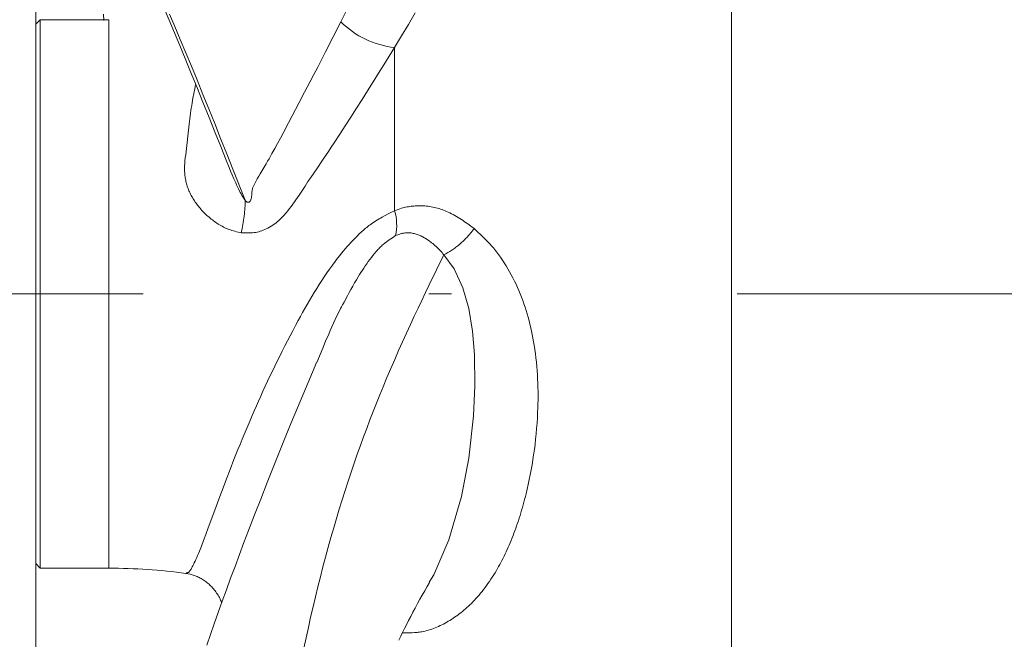
# Model space of a CAD drawing. Units: millimetres. Extents: x 0 to 210, y 0 to 297.
# Drawn here: x 108 to 112, y 100 to 103 of the extents above; entities that cross this region are included whole.
import ezdxf
from ezdxf.enums import TextEntityAlignment as Align

# ---------------------------------------------------------------- set-up
doc = ezdxf.new("R2010")
doc.units = ezdxf.units.MM
doc.header["$LTSCALE"] = 5
doc.linetypes.add('AUSGEZOGEN', pattern=[0])
doc.linetypes.add('DASHDOT', pattern=[1, 0.5, -0.25, 0, -0.25])
for name, color, linetype in [('Bemassung', 7, 'Continuous'), ('Mittellinie', 7, 'Continuous'), ('Volllinie schmal', 7, 'Continuous'), ('Zeichnungsrahmen', 7, 'Continuous')]:
    doc.layers.add(name, color=color, linetype=linetype)
doc.styles.add('Arial', font='arial.ttf')
doc.dimstyles.new('ISO-25', dxfattribs={"dimtxt": 2.5, "dimasz": 2.5, "dimexe": 1.25, "dimexo": 0.625, "dimtad": 1, "dimtxsty": 'Standard', "dimcen": 2.5, "dimadec": 0, "dimazin": 0, "dimtfac": 1, "dimtmove": 0, "dimatfit": 3, "dimfxl": 1, "dimarcsym": 0})

# ---------------------------------------------------------------- blocks, each defined once
blk = doc.blocks.new('*D42')
at = {"layer": 'Bemassung', "linetype": 'AUSGEZOGEN', "lineweight": 18, "true_color": 0xff00ff}
for points in [[(94, 167.528), (93.65, 165.778), (94.35, 165.778)], [(94, 94.9926), (94.35, 96.7426), (93.65, 96.7426)]]:
    blk.add_hatch(color=6, dxfattribs=at).paths.add_polyline_path(points, flags=0)
at = {"layer": 'Bemassung', "color": 6, "linetype": 'AUSGEZOGEN', "lineweight": 18, "true_color": 0xff00ff}
for p, q in [((125.1545, 167.528), (93.4, 167.528)), ((94, 165.778), (94, 96.7426)), ((124.1545, 94.9926), (93.4, 94.9926))]:
    blk.add_line(p, q, dxfattribs=at)
at = {"layer": 'Bemassung', "color": 6, "linetype": 'AUSGEZOGEN', "lineweight": 18, "true_color": 0xff00ff, "style": 'Arial', "width": 1.139876}
blk.add_text('max. 6000', height=1.75, rotation=90, dxfattribs=at).set_placement((93, 124.7603), (93, 137.7603), align=Align.FIT)
blk = doc.blocks.new('TR30-1PL08_TRN-60_SAR_nNn050')
at = {"layer": 'Mittellinie', "color": 56, "linetype": 'DASHDOT', "lineweight": 18, "true_color": 0x808000}
blk.add_line((138.8199, 101.7926), (105.7414, 101.7926), dxfattribs=at)
at = {"layer": 'Volllinie schmal', "color": 56, "linetype": 'AUSGEZOGEN', "lineweight": 18, "true_color": 0x808000}
for p, q in [((108.0705, 102.9926), (108.0705, 100.5926)), ((109.3206, 102.8707), (109.3206, 102.1566))]:
    blk.add_line(p, q, dxfattribs=at)
for points in [[(108.3363, 103.0172), (108.3592, 102.963), (108.383, 102.9061), (108.4071, 102.848), (108.4316, 102.7888), (108.4562, 102.7287), (108.4819, 102.6657), (108.5077, 102.602), (108.5336, 102.5377), (108.5595, 102.4729), (108.5863, 102.4055), (108.6131, 102.3379), (108.6667, 102.2022)], [(109.0852, 102.9833), (109.1122, 103.0357)], [(109.4104, 103.0221), (109.3807, 102.9722), (109.3507, 102.9216), (109.3206, 102.8707)], [(108.6668, 102.2019), (108.6668, 102.2019), (108.6681, 102.2002), (108.6696, 102.1987), (108.6713, 102.1973), (108.673, 102.196), (108.6745, 102.1951), (108.6761, 102.1943), (108.6779, 102.1938), (108.6787, 102.1936), (108.6796, 102.1936), (108.6812, 102.1937), (108.6827, 102.1941), (108.6842, 102.1948), (108.6856, 102.1958), (108.6866, 102.1967), (108.6875, 102.1977), (108.6883, 102.1988), (108.6891, 102.1999), (108.6905, 102.2023), (108.6917, 102.2048), (108.6927, 102.2075), (108.6935, 102.2101), (108.694, 102.2125), (108.6945, 102.2148), (108.6951, 102.2195), (108.6955, 102.2243), (108.6957, 102.2291), (108.6959, 102.2339), (108.6963, 102.2388), (108.6968, 102.2436), (108.6971, 102.246), (108.6976, 102.2483), (108.6984, 102.2515), (108.6994, 102.2547), (108.7005, 102.2578), (108.7017, 102.2609), (108.703, 102.264), (108.7044, 102.267), (108.7074, 102.2731), (108.7134, 102.2847), (108.7196, 102.2961), (108.7259, 102.3073), (108.7324, 102.3184), (108.7455, 102.3403), (108.7586, 102.3622), (108.7651, 102.3732), (108.7715, 102.3842), (108.7841, 102.4064), (108.7965, 102.4288), (108.8087, 102.4512), (108.8208, 102.4737), (108.8327, 102.4963), (108.8564, 102.5413), (108.9035, 102.6306), (108.9268, 102.6747), (108.9498, 102.7185), (108.9672, 102.752), (108.9844, 102.7854), (109.0184, 102.8517), (109.0519, 102.9176), (109.0852, 102.9833)], [(109.3206, 102.8707), (109.274, 102.7956), (109.2505, 102.7579), (109.2268, 102.72), (109.2027, 102.6818), (109.1784, 102.6435), (109.1538, 102.605), (109.1291, 102.5663), (109.1049, 102.5287), (109.0805, 102.491), (109.0558, 102.4533), (109.0433, 102.4345), (109.0307, 102.4156), (109.0053, 102.3781), (108.9797, 102.3404), (108.9542, 102.3027), (108.9415, 102.2838), (108.9288, 102.2648), (108.9025, 102.2248), (108.8891, 102.2049), (108.8823, 102.195), (108.8753, 102.1851), (108.8684, 102.1754), (108.8612, 102.1659), (108.8538, 102.1564), (108.8463, 102.1472), (108.8424, 102.1426), (108.8385, 102.1382), (108.8344, 102.1338), (108.8304, 102.1295), (108.8262, 102.1252), (108.822, 102.1211), (108.8176, 102.117), (108.8132, 102.113), (108.807, 102.1077), (108.8006, 102.1027), (108.794, 102.0978), (108.7873, 102.0931), (108.7804, 102.0887), (108.7734, 102.0846), (108.7663, 102.0807), (108.759, 102.0771), (108.7525, 102.0742), (108.746, 102.0715), (108.7394, 102.069), (108.7328, 102.0668), (108.726, 102.0649), (108.7193, 102.0632), (108.7125, 102.0619), (108.7056, 102.0608), (108.6987, 102.06), (108.6917, 102.0595), (108.6847, 102.0593), (108.6777, 102.0593), (108.6707, 102.0594), (108.6637, 102.0596), (108.6497, 102.0603)], [(108.6493, 102.0604), (108.6357, 102.0634), (108.629, 102.0649), (108.6222, 102.0665), (108.6155, 102.0683), (108.6089, 102.0702), (108.6023, 102.0723), (108.5958, 102.0745), (108.5897, 102.0769), (108.5836, 102.0795), (108.5776, 102.0823), (108.5716, 102.0853), (108.5658, 102.0884), (108.56, 102.0916), (108.5543, 102.095), (108.5486, 102.0985), (108.5434, 102.1019), (108.5382, 102.1054), (108.5331, 102.109), (108.5281, 102.1127), (108.5232, 102.1164), (108.5183, 102.1203), (108.5135, 102.1242), (108.5087, 102.1282), (108.504, 102.1323), (108.4995, 102.1364), (108.4949, 102.1406), (108.4905, 102.1449), (108.4861, 102.1493), (108.4818, 102.1538), (108.4776, 102.1583), (108.4735, 102.1629), (108.4697, 102.1672), (108.466, 102.1716), (108.4623, 102.1761), (108.4587, 102.1806), (108.4552, 102.1852), (108.4518, 102.1899), (108.4485, 102.1946), (108.4453, 102.1993), (108.4422, 102.2041), (108.4391, 102.2089), (108.4362, 102.2138), (108.4334, 102.2188), (108.4307, 102.2238), (108.4281, 102.2288), (108.4256, 102.2339), (108.4232, 102.239), (108.421, 102.244), (108.419, 102.249), (108.4171, 102.254), (108.4152, 102.259), (108.4135, 102.2641), (108.4119, 102.2692), (108.4104, 102.2744), (108.4091, 102.2795), (108.4078, 102.2847), (108.4067, 102.2899), (108.4056, 102.2951), (108.4047, 102.3003), (108.4039, 102.3055), (108.4032, 102.3108), (108.4027, 102.316), (108.4022, 102.3212), (108.4018, 102.328), (108.4016, 102.3348), (108.4016, 102.3416), (108.4017, 102.3484), (108.402, 102.3551), (108.4024, 102.3619), (108.4029, 102.3686), (108.4035, 102.3753), (108.4049, 102.3887), (108.4066, 102.4019), (108.41, 102.4282), (108.4118, 102.442), (108.4133, 102.4556), (108.4162, 102.4824), (108.419, 102.5088), (108.4218, 102.5349), (108.4246, 102.5591), (108.4278, 102.5829), (108.4294, 102.5946), (108.4311, 102.6061), (108.4329, 102.6174), (108.4347, 102.6285), (108.4384, 102.6495), (108.4422, 102.6699), (108.4462, 102.6899), (108.4502, 102.7096)], [(108.5837, 102.3778), (108.5965, 102.346), (108.603, 102.3302), (108.6096, 102.3144), (108.6174, 102.2964), (108.6253, 102.2784), (108.6294, 102.2695), (108.6336, 102.2606), (108.6379, 102.2518), (108.6422, 102.2429), (108.6455, 102.2364), (108.6489, 102.23), (108.6525, 102.2236), (108.6562, 102.2172), (108.6591, 102.2126), (108.6621, 102.2081), (108.6647, 102.2046), (108.6658, 102.2033), (108.6663, 102.2027), (108.6665, 102.2024), (108.6666, 102.2022), (108.6667, 102.2022), (108.6668, 102.2021)], [(108.6671, 102.2021), (108.6666, 102.1859), (108.6662, 102.1776), (108.6658, 102.1692), (108.6651, 102.1605), (108.6643, 102.1516), (108.6633, 102.1426), (108.6622, 102.1334), (108.661, 102.1242), (108.6597, 102.115), (108.6582, 102.1058), (108.6566, 102.0965), (108.6549, 102.0875), (108.6531, 102.0784), (108.6493, 102.0604)], [(108.4083, 100.5723), (108.411, 100.5722), (108.4123, 100.5722), (108.4136, 100.5723), (108.415, 100.5726), (108.4164, 100.573), (108.4178, 100.5737), (108.4192, 100.5746), (108.4202, 100.5755), (108.4213, 100.5764), (108.4234, 100.5788), (108.4256, 100.5817), (108.4279, 100.5851), (108.4303, 100.5889), (108.4327, 100.5932), (108.4352, 100.5978), (108.4378, 100.6028), (108.441, 100.6092), (108.4442, 100.616), (108.4477, 100.6233), (108.4512, 100.6311), (108.4548, 100.6394), (108.4586, 100.6481), (108.4625, 100.6573), (108.4664, 100.667), (108.4752, 100.6891), (108.4845, 100.7132), (108.4947, 100.7404), (108.5056, 100.7697), (108.5293, 100.8342), (108.5557, 100.9057), (108.5699, 100.9438), (108.585, 100.9834), (108.6009, 101.0249), (108.6177, 101.0677), (108.6264, 101.0895), (108.6352, 101.1116), (108.6443, 101.134), (108.6536, 101.1566), (108.6706, 101.1974), (108.6793, 101.2181), (108.6882, 101.2389), (108.6973, 101.2599), (108.7065, 101.281), (108.7158, 101.3023), (108.7253, 101.3236), (108.735, 101.3452), (108.7448, 101.3669), (108.7548, 101.3886), (108.765, 101.4105), (108.7752, 101.4324), (108.7857, 101.4544), (108.7963, 101.4765), (108.807, 101.4986), (108.8179, 101.5207), (108.8289, 101.5428), (108.8401, 101.565), (108.8515, 101.5872), (108.863, 101.6094), (108.8747, 101.6316), (108.8865, 101.6537), (108.8985, 101.6759), (108.9082, 101.6936), (108.9181, 101.7113), (108.928, 101.729), (108.9381, 101.7466), (108.9483, 101.7641), (108.9587, 101.7817), (108.9692, 101.7991), (108.9799, 101.8165), (108.9908, 101.8337), (109.0018, 101.8509), (109.0131, 101.8679), (109.0246, 101.8849), (109.0362, 101.9016), (109.0482, 101.9182), (109.0603, 101.9346), (109.0665, 101.9427), (109.0727, 101.9508), (109.0806, 101.9608), (109.0886, 101.9706), (109.0967, 101.9804), (109.1049, 101.9901), (109.1132, 101.9997), (109.1217, 102.0092), (109.1302, 102.0186), (109.1389, 102.0279), (109.1477, 102.037), (109.1567, 102.046), (109.1657, 102.0548), (109.1749, 102.0634), (109.1843, 102.0717), (109.1938, 102.0798), (109.1986, 102.0838), (109.2035, 102.0876), (109.2084, 102.0914), (109.2133, 102.095), (109.2197, 102.0996), (109.2261, 102.1041), (109.2326, 102.1084), (109.2392, 102.1125), (109.2458, 102.1166), (109.2525, 102.1206), (109.2592, 102.1244), (109.2659, 102.1282), (109.2795, 102.1356), (109.2931, 102.1427), (109.3069, 102.1497), (109.3206, 102.1566)], [(109.3206, 102.1566), (109.336, 102.1622), (109.3437, 102.1648), (109.3514, 102.1673), (109.3573, 102.1689), (109.3631, 102.1705), (109.369, 102.1718), (109.3749, 102.1731), (109.3808, 102.1742), (109.3866, 102.1752), (109.3926, 102.176), (109.3985, 102.1767), (109.4044, 102.1773), (109.4103, 102.1778), (109.4162, 102.1781), (109.4221, 102.1783), (109.428, 102.1784), (109.4338, 102.1783), (109.4397, 102.1782), (109.4455, 102.1779), (109.4526, 102.1774), (109.4597, 102.1768), (109.4668, 102.176), (109.4738, 102.175), (109.4807, 102.1738), (109.4876, 102.1725), (109.4945, 102.1711), (109.5014, 102.1695), (109.5082, 102.1677), (109.5149, 102.1657), (109.5216, 102.1637), (109.5283, 102.1614), (109.5349, 102.159), (109.5414, 102.1565), (109.5479, 102.1538), (109.5543, 102.151), (109.5619, 102.1474), (109.5694, 102.1437), (109.5768, 102.1398), (109.5841, 102.1357), (109.5914, 102.1314), (109.5986, 102.1271), (109.6057, 102.1226), (109.6129, 102.1179), (109.6199, 102.1132), (109.6269, 102.1084), (109.6409, 102.0986), (109.6547, 102.0885), (109.6686, 102.0784)], [(109.5359, 101.9635), (109.5359, 101.9635), (109.532, 101.9684), (109.528, 101.9732), (109.5238, 101.9779), (109.5196, 101.9826), (109.5153, 101.9871), (109.5109, 101.9916), (109.5064, 101.996), (109.5018, 102.0002), (109.4971, 102.0044), (109.4924, 102.0085), (109.4876, 102.0125), (109.4827, 102.0164), (109.4778, 102.0201), (109.4728, 102.0238), (109.4677, 102.0273), (109.4627, 102.0308), (109.4551, 102.0356), (109.4513, 102.0379), (109.4475, 102.0401), (109.4436, 102.0423), (109.4397, 102.0443), (109.4357, 102.0463), (109.4318, 102.0481), (109.4277, 102.0499), (109.4236, 102.0515), (109.4195, 102.053), (109.4153, 102.0544), (109.4111, 102.0556), (109.4068, 102.0567), (109.4025, 102.0577), (109.3981, 102.0585), (109.3931, 102.0592), (109.3881, 102.0597), (109.3831, 102.06), (109.378, 102.0601), (109.3728, 102.0599), (109.3676, 102.0595), (109.3623, 102.0589), (109.3571, 102.058), (109.3537, 102.0574), (109.3504, 102.0566), (109.347, 102.0557), (109.3437, 102.0547), (109.3391, 102.0531), (109.3344, 102.0513), (109.3252, 102.0475)], [(109.6686, 102.0784), (109.6865, 102.062), (109.6954, 102.0538), (109.7042, 102.0454), (109.713, 102.037), (109.7216, 102.0283), (109.7301, 102.0195), (109.7385, 102.0105), (109.7433, 102.0051), (109.748, 101.9997), (109.7527, 101.9941), (109.7573, 101.9885), (109.7618, 101.9828), (109.7664, 101.977), (109.7708, 101.9712), (109.7752, 101.9653), (109.7795, 101.9593), (109.7838, 101.9533), (109.7922, 101.941), (109.8004, 101.9285), (109.8084, 101.9157), (109.8162, 101.9028), (109.8238, 101.8896), (109.8311, 101.8763), (109.8383, 101.8628), (109.8452, 101.8491), (109.8519, 101.8352), (109.8583, 101.8212), (109.8645, 101.8069), (109.8704, 101.7928), (109.876, 101.7786), (109.8813, 101.7641), (109.8865, 101.7496), (109.8914, 101.735), (109.8961, 101.7202), (109.9006, 101.7053), (109.9049, 101.6903), (109.9089, 101.6753), (109.9127, 101.6601), (109.9163, 101.6449), (109.9197, 101.6296), (109.9229, 101.6143), (109.9259, 101.599), (109.9287, 101.5835), (109.9313, 101.5681), (109.9341, 101.5496), (109.9366, 101.5311), (109.9389, 101.5126), (109.9409, 101.4941), (109.9426, 101.4756), (109.9441, 101.4571), (109.9454, 101.4387), (109.9464, 101.4203), (109.9471, 101.4019), (109.9477, 101.3835), (109.948, 101.3652), (109.9481, 101.347), (109.948, 101.3288), (109.9477, 101.3108), (109.9472, 101.2928), (109.9465, 101.2749), (109.946, 101.2629), (109.9454, 101.2509), (109.9438, 101.2272), (109.942, 101.2036), (109.9399, 101.1803), (109.9375, 101.1571), (109.9349, 101.1342), (109.932, 101.1115), (109.9288, 101.089), (109.9254, 101.0667), (109.9218, 101.0446), (109.918, 101.0228), (109.9139, 101.0013), (109.9097, 100.98), (109.9052, 100.959), (109.9005, 100.9383), (109.8956, 100.9178), (109.8926, 100.9056), (109.8894, 100.8934), (109.8863, 100.8814), (109.883, 100.8694), (109.8797, 100.8576), (109.8763, 100.8459), (109.8728, 100.8343), (109.8693, 100.8228), (109.8657, 100.8114), (109.862, 100.8002), (109.8583, 100.789), (109.8545, 100.778), (109.8507, 100.7671), (109.8467, 100.7563), (109.8428, 100.7456), (109.8387, 100.735), (109.8346, 100.7246), (109.8305, 100.7142), (109.8262, 100.704), (109.8219, 100.6939), (109.8176, 100.684), (109.8132, 100.6741), (109.8087, 100.6644), (109.8042, 100.6548), (109.7996, 100.6453), (109.795, 100.636), (109.7903, 100.6268), (109.7856, 100.6177), (109.7808, 100.6088), (109.7759, 100.6), (109.771, 100.5913), (109.7661, 100.5827), (109.7601, 100.5727), (109.7541, 100.5629), (109.748, 100.5533), (109.7418, 100.5438), (109.7355, 100.5346), (109.7292, 100.5255), (109.7228, 100.5166), (109.7164, 100.5079), (109.7099, 100.4994), (109.7034, 100.491), (109.6967, 100.4829), (109.6901, 100.4749), (109.6833, 100.4671), (109.6765, 100.4595), (109.6697, 100.4521), (109.6628, 100.4449), (109.6564, 100.4385), (109.6499, 100.4322), (109.6435, 100.426), (109.6369, 100.42), (109.6304, 100.4142), (109.6237, 100.4086), (109.6171, 100.403), (109.6104, 100.3977), (109.6037, 100.3925), (109.5969, 100.3874), (109.5901, 100.3825), (109.5832, 100.3777), (109.5764, 100.3731), (109.5695, 100.3686), (109.5625, 100.3642), (109.5555, 100.36), (109.5485, 100.3559), (109.5415, 100.352), (109.5344, 100.3482), (109.5273, 100.3445), (109.5202, 100.341), (109.5131, 100.3377), (109.5059, 100.3345), (109.4987, 100.3315), (109.4914, 100.3287), (109.4842, 100.3261), (109.4769, 100.3236), (109.4695, 100.3214), (109.4622, 100.3193), (109.4548, 100.3175), (109.4474, 100.3159), (109.44, 100.3145), (109.4347, 100.3136), (109.4295, 100.3129), (109.4242, 100.3122), (109.419, 100.3117), (109.4084, 100.3108), (109.3978, 100.3102), (109.3872, 100.3098), (109.3766, 100.3095), (109.3553, 100.3094)], [(109.6686, 102.0784), (109.6615, 102.0693), (109.6543, 102.0604), (109.6469, 102.0515), (109.6431, 102.0472), (109.6393, 102.0429), (109.6354, 102.0387), (109.6314, 102.0345), (109.6273, 102.0304), (109.6232, 102.0264), (109.619, 102.0224), (109.6148, 102.0185), (109.6062, 102.0109), (109.5976, 102.0036), (109.5932, 102), (109.5888, 101.9966), (109.5844, 101.9933), (109.58, 101.99), (109.5756, 101.9869), (109.5712, 101.984), (109.5668, 101.9811), (109.5624, 101.9784), (109.5536, 101.9733), (109.5448, 101.9684), (109.536, 101.9637)], [(109.3252, 102.0475), (109.3112, 102.0386), (109.3043, 102.034), (109.2974, 102.0294), (109.2906, 102.0246), (109.284, 102.0197), (109.2774, 102.0146), (109.271, 102.0093), (109.2669, 102.0057), (109.2629, 102.002), (109.2589, 101.9983), (109.255, 101.9944), (109.2512, 101.9904), (109.2474, 101.9864), (109.2437, 101.9823), (109.2401, 101.9781), (109.2329, 101.9696), (109.2259, 101.9609), (109.219, 101.9521), (109.2123, 101.9431), (109.2055, 101.9339), (109.1989, 101.9247), (109.1923, 101.9153), (109.1859, 101.906), (109.1796, 101.8965), (109.1734, 101.887), (109.1674, 101.8775), (109.1614, 101.8679), (109.1532, 101.8542), (109.1451, 101.8404), (109.1372, 101.8266), (109.1295, 101.8126), (109.1218, 101.7986), (109.1143, 101.7845), (109.0993, 101.7562)], [(109.5359, 101.9636), (109.5039, 101.898), (109.4717, 101.8318), (109.4555, 101.7983), (109.4393, 101.7644), (109.423, 101.73), (109.4066, 101.6952), (109.3896, 101.6585), (109.3725, 101.6213), (109.3553, 101.5834), (109.3382, 101.545), (109.3211, 101.506), (109.304, 101.4665), (109.287, 101.4264), (109.2702, 101.3859), (109.2556, 101.3503), (109.2412, 101.3143), (109.2269, 101.2779), (109.2127, 101.2412), (109.1986, 101.2042), (109.1847, 101.1667), (109.171, 101.1289), (109.1574, 101.0908), (109.1439, 101.0517), (109.1305, 101.0123), (109.1172, 100.9726), (109.1042, 100.9325), (109.0914, 100.892), (109.0788, 100.8512), (109.0663, 100.8101), (109.0541, 100.7687), (109.042, 100.7265), (109.0301, 100.6839), (109.0185, 100.6411), (109.007, 100.598), (108.9958, 100.5546), (108.9849, 100.5109), (108.9741, 100.467), (108.9637, 100.4228), (108.9533, 100.3779), (108.9432, 100.3328), (108.9333, 100.2875), (108.9237, 100.242)], [(109.4723, 100.5307), (109.4917, 100.5635), (109.5583, 100.7171), (109.6132, 100.9064), (109.6452, 101.0734), (109.6662, 101.2597), (109.6722, 101.391), (109.6695, 101.5278), (109.661, 101.6295), (109.6451, 101.7294), (109.6193, 101.819), (109.5807, 101.9022), (109.536, 101.9637), (109.536, 101.9637), (109.536, 101.9637)]]:
    blk.add_lwpolyline(points, dxfattribs=at)
for centre, radius, start, end in [((109.3654, 103.2665), 0.3984, 225.3063, 263.5545), ((109.1051, 102.093), 0.2247, 348.3028, 16.4436)]:
    blk.add_arc(centre, radius, start, end, dxfattribs=at)
at = {"layer": 'Zeichnungsrahmen', "color": 56, "linetype": 'AUSGEZOGEN', "lineweight": 18, "true_color": 0x808000}
for p, q in [((110.7945, 98.9464), (110.7945, 104.6387)), ((107.7705, 102.9926), (107.7505, 102.9726)), ((107.7505, 100.6126), (107.7505, 102.9726)), ((108.0705, 102.9926), (107.7705, 102.9926)), ((107.7705, 102.9926), (107.7705, 100.5926)), ((107.7505, 100.6126), (107.7705, 100.5926)), ((107.7705, 100.5926), (108.0705, 100.5926))]:
    blk.add_line(p, q, dxfattribs=at)
for points in [[(108.3139, 103.038), (108.3342, 102.9898), (108.3573, 102.935), (108.3806, 102.879), (108.4042, 102.822), (108.4281, 102.7641), (108.4549, 102.6986), (108.4819, 102.6322), (108.5089, 102.5651), (108.536, 102.4974), (108.5597, 102.4376), (108.5834, 102.3776)], [(108.0469, 103.0161), (108.0492, 102.9885)], [(109.0993, 101.7562), (109.0926, 101.7442), (109.0884, 101.7364), (109.0842, 101.7286), (109.0762, 101.7129), (109.0683, 101.6971), (109.0608, 101.6812), (109.0534, 101.6652), (109.0462, 101.6492), (109.0391, 101.6331), (109.0322, 101.6171), (109.019, 101.5859), (109.0061, 101.5548), (108.9808, 101.4927)], [(108.979, 101.4934), (108.9724, 101.4777), (108.9306, 101.3779), (108.8955, 101.2936), (108.8683, 101.2278), (108.8451, 101.1713), (108.8188, 101.1065), (108.7923, 101.0407), (108.7634, 100.9681), (108.7347, 100.895), (108.7079, 100.826), (108.6814, 100.7571), (108.6615, 100.7047), (108.6418, 100.6525), (108.6224, 100.6004), (108.6033, 100.5485), (108.585, 100.4984), (108.5669, 100.4484), (108.5492, 100.3988), (108.5318, 100.3494), (108.5154, 100.3025), (108.4994, 100.2561)], [(108.4087, 100.5695), (108.4173, 100.5677), (108.4259, 100.5658), (108.4302, 100.5648), (108.4345, 100.5636), (108.4389, 100.5623), (108.4432, 100.5609), (108.4477, 100.5593), (108.4522, 100.5576), (108.4567, 100.5557), (108.4612, 100.5537), (108.4656, 100.5515), (108.4701, 100.5492), (108.4745, 100.5467), (108.4788, 100.5442), (108.4833, 100.5414), (108.4878, 100.5385), (108.4921, 100.5354), (108.4964, 100.5323), (108.5007, 100.529), (108.5048, 100.5256), (108.5088, 100.522), (108.5127, 100.5184), (108.5167, 100.5145), (108.5206, 100.5104), (108.5244, 100.5062), (108.528, 100.5019), (108.5316, 100.4975), (108.5351, 100.493), (108.5384, 100.4885), (108.5418, 100.4838), (108.5451, 100.4789), (108.5483, 100.4739), (108.5514, 100.4689), (108.5542, 100.4637), (108.5568, 100.4585), (108.558, 100.4558), (108.5591, 100.4531), (108.5602, 100.4504), (108.5611, 100.4476), (108.562, 100.4448), (108.5627, 100.442), (108.5636, 100.4381)], [(109.3396, 100.2773), (109.3477, 100.2943), (109.3559, 100.3112), (109.3641, 100.3279), (109.3724, 100.3444), (109.3819, 100.3631), (109.3914, 100.3816), (109.401, 100.3999), (109.4107, 100.4181), (109.421, 100.4374), (109.4314, 100.4564), (109.4418, 100.4751), (109.4522, 100.4935), (109.4628, 100.5119), (109.4734, 100.5301)]]:
    blk.add_lwpolyline(points, dxfattribs=at)
blk.add_arc((108.0705, 98.0923), 2.5002, 82.2458, 90, dxfattribs=at)
blk = doc.blocks.new('*D57')
at = {"layer": 'Bemassung', "linetype": 'AUSGEZOGEN', "lineweight": 18, "true_color": 0xff00ff}
for points in [[(105, 107.7926), (104.65, 106.0426), (105.35, 106.0426)], [(105, 95.7926), (105.35, 97.5426), (104.65, 97.5426)]]:
    blk.add_hatch(color=6, dxfattribs=at).paths.add_polyline_path(points, flags=0)
at = {"layer": 'Bemassung', "color": 6, "linetype": 'AUSGEZOGEN', "lineweight": 18, "true_color": 0xff00ff}
for p, q in [((107.7505, 107.7926), (104.4, 107.7926)), ((105, 97.5426), (105, 106.0426)), ((107.7505, 95.7926), (104.4, 95.7926))]:
    blk.add_line(p, q, dxfattribs=at)
at = {"layer": 'Bemassung', "color": 6, "linetype": 'AUSGEZOGEN', "lineweight": 18, "true_color": 0xff00ff, "style": 'Arial', "width": 0.886748}
blk.add_text('%%cA', height=1.75, rotation=90, dxfattribs=at).set_placement((104, 100.2276), (104, 103.3576), align=Align.FIT)
blk = doc.blocks.new('*D59')
at = {"layer": 'Bemassung', "linetype": 'AUSGEZOGEN', "lineweight": 18, "true_color": 0xff00ff}
for points in [[(107.7505, 136), (109.5005, 135.65), (109.5005, 136.35)], [(131.1545, 136), (129.4045, 136.35), (129.4045, 135.65)]]:
    blk.add_hatch(color=6, dxfattribs=at).paths.add_polyline_path(points, flags=0)
at = {"layer": 'Bemassung', "color": 6, "linetype": 'AUSGEZOGEN', "lineweight": 18, "true_color": 0xff00ff}
for p, q in [((131.1545, 156.6315), (131.1545, 135.4)), ((107.7505, 102.9726), (107.7505, 136.6)), ((129.4045, 136), (109.5005, 136))]:
    blk.add_line(p, q, dxfattribs=at)
at = {"layer": 'Bemassung', "color": 6, "linetype": 'AUSGEZOGEN', "lineweight": 18, "true_color": 0xff00ff, "style": 'Arial', "width": 0.839002}
blk.add_text('C', height=1.75, dxfattribs=at).set_placement((118.7125, 137), (120.1925, 137), align=Align.FIT)
blk = doc.blocks.new('*D60')
at = {"layer": 'Bemassung', "linetype": 'AUSGEZOGEN', "lineweight": 18, "true_color": 0xff00ff}
for points in [[(107.7505, 75), (109.5005, 74.65), (109.5005, 75.35)], [(129.5545, 75), (127.8045, 75.35), (127.8045, 74.65)]]:
    blk.add_hatch(color=6, dxfattribs=at).paths.add_polyline_path(points, flags=0)
at = {"layer": 'Bemassung', "color": 6, "linetype": 'AUSGEZOGEN', "lineweight": 18, "true_color": 0xff00ff}
for p, q in [((107.7505, 100.6126), (107.7505, 74.4)), ((129.5545, 95.1926), (129.5545, 74.4)), ((109.5005, 75), (127.8045, 75))]:
    blk.add_line(p, q, dxfattribs=at)
at = {"layer": 'Bemassung', "color": 6, "linetype": 'AUSGEZOGEN', "lineweight": 18, "true_color": 0xff00ff, "style": 'Arial', "width": 0.908393}
blk.add_text('B', height=1.75, dxfattribs=at).set_placement((117.9125, 76), (119.3925, 76), align=Align.FIT)

msp = doc.modelspace()

# ---------------------------------------------------------------- block references
msp.add_blockref('TR30-1PL08_TRN-60_SAR_nNn050', (0, 0))

# ---------------------------------------------------------------- dimensions: what is measured, and where the dimension line sits
at = {"layer": 'Bemassung', "color": 6, "linetype": 'AUSGEZOGEN', "lineweight": 18, "true_color": 0xff00ff}
for base, p1, p2, angle, text, override, picture, middle in [((94, 94.99255), (125.15453, 167.52797), (124.15453, 94.99255), 270, 'max. 6000', {"dimtxt": 1.75, "dimasz": 1.75, "dimexe": 0.6, "dimgap": 0.25, "dimtad": 1, "dimjust": 0, "dimdec": 2, "dimlfac": 25, "dimzin": 8, "dimsah": 1, "dimclrd": 6, "dimclre": 6, "dimclrt": 6, "dimadec": 2}, '*D42', (92.125, 131.26026)), ((105, 107.79255), (107.75053, 95.79255), (107.75053, 107.79255), 90, '%%cA', {"dimtxt": 1.75, "dimasz": 1.75, "dimexe": 0.6, "dimgap": 0.25, "dimtad": 1, "dimjust": 0, "dimdec": 2, "dimzin": 8, "dimsah": 1, "dimclrd": 6, "dimclre": 6, "dimclrt": 6, "dimadec": 2}, '*D57', (103.125, 101.79255))]:
    dim = msp.add_linear_dim(base=base, p1=p1, p2=p2, angle=angle, text=text, dimstyle='ISO-25', override=override, dxfattribs=at)
    dim.commit()
    dim.dimension.update_dxf_attribs({"geometry": picture, "text_midpoint": middle, "dimtype": 160, "text_rotation": 90})
dim = msp.add_linear_dim(base=(107.75053, 136), p1=(131.15453, 156.63147), p2=(107.75053, 102.97255), angle=180, text='C', dimstyle='ISO-25', override={"dimtxt": 1.75, "dimasz": 1.75, "dimexe": 0.6, "dimgap": 0.25, "dimtad": 1, "dimjust": 0, "dimdec": 2, "dimzin": 8, "dimsah": 1, "dimclrd": 6, "dimclre": 6, "dimclrt": 6, "dimadec": 2}, dxfattribs=at)
dim.commit()
dim.dimension.update_dxf_attribs({"geometry": '*D59', "text_midpoint": (119.45253, 137.875), "dimtype": 160})
dim = msp.add_linear_dim(base=(129.55453, 75), p1=(107.75053, 100.61255), p2=(129.55453, 95.19255), text='B', dimstyle='ISO-25', override={"dimtxt": 1.75, "dimasz": 1.75, "dimexe": 0.6, "dimgap": 0.25, "dimtad": 1, "dimjust": 0, "dimdec": 2, "dimzin": 8, "dimsah": 1, "dimclrd": 6, "dimclre": 6, "dimclrt": 6, "dimadec": 2}, dxfattribs=at)
dim.commit()
dim.dimension.update_dxf_attribs({"geometry": '*D60', "text_midpoint": (118.65253, 76.875), "dimtype": 160})

doc.saveas('drawing.dxf')
